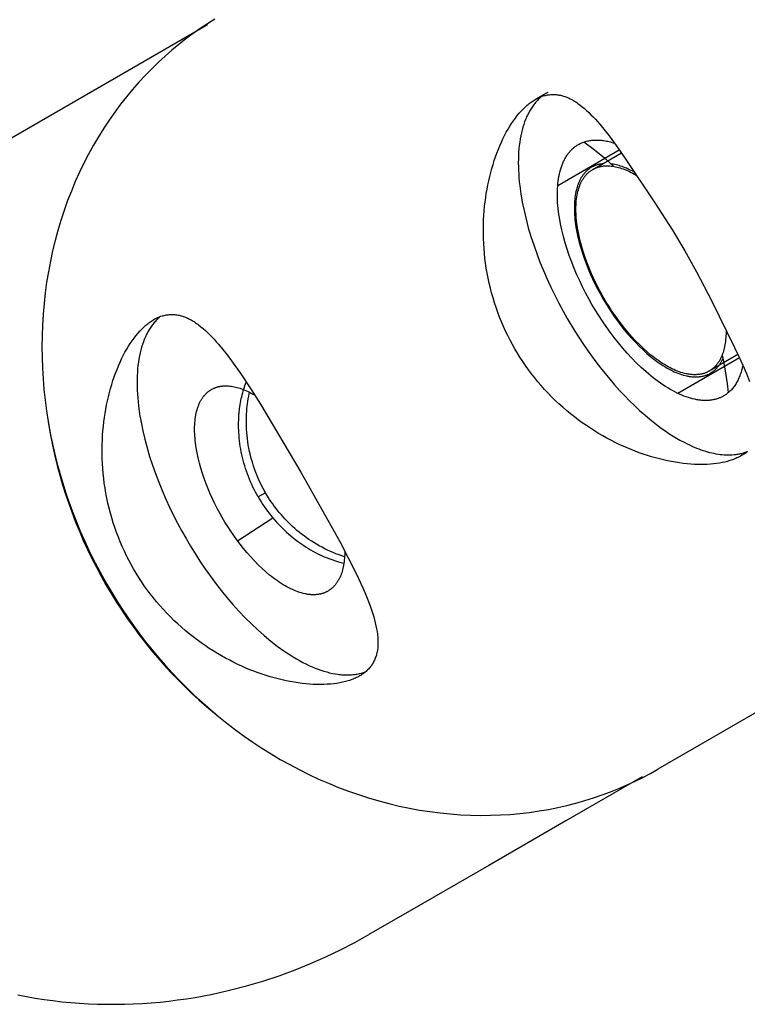
# Model space of a CAD drawing. Units: millimetres. Extents: x -9728 to 22417, y -3967 to 8658.
# Drawn here: x -6110 to -6079, y 548 to 591 of the extents above; entities that cross this region are included whole.
import ezdxf

# ---------------------------------------------------------------- set-up
doc = ezdxf.new("R2010")
doc.units = ezdxf.units.MM
doc.layers.add('Make2D$Visible$Curves', color=7, linetype='Continuous', true_color=0x000000)

msp = doc.modelspace()

# ---------------------------------------------------------------- linework, layer by layer
at = {"layer": 'Make2D$Visible$Curves', "lineweight": -3}
for points in [[(-6130.565, 574.182), (-6129.221, 574.958), (-6125.849, 576.906), (-6122.476, 578.853), (-6119.104, 580.8), (-6115.731, 582.747), (-6112.359, 584.694), (-6108.986, 586.641), (-6105.614, 588.588), (-6102.282, 590.512)], [(-6101.967, 590.746), (-6102.286, 590.546), (-6102.602, 590.335), (-6102.916, 590.115), (-6103.227, 589.884), (-6103.534, 589.643), (-6103.838, 589.392), (-6104.137, 589.131), (-6104.432, 588.86), (-6104.722, 588.579), (-6105.007, 588.287), (-6105.286, 587.986), (-6105.559, 587.675), (-6105.826, 587.354), (-6106.086, 587.023), (-6106.339, 586.683), (-6106.584, 586.333), (-6106.822, 585.975), (-6107.051, 585.607), (-6107.272, 585.231), (-6107.484, 584.847), (-6107.687, 584.454), (-6107.88, 584.054), (-6108.064, 583.646), (-6108.238, 583.231), (-6108.401, 582.809), (-6108.554, 582.381), (-6108.697, 581.946), (-6108.828, 581.507), (-6108.949, 581.062), (-6109.058, 580.612), (-6109.156, 580.158), (-6109.243, 579.7), (-6109.318, 579.239), (-6109.381, 578.775), (-6109.433, 578.308), (-6109.474, 577.84), (-6109.502, 577.37), (-6109.519, 576.899), (-6109.525, 576.428), (-6109.519, 575.956), (-6109.502, 575.485), (-6109.474, 575.015), (-6109.435, 574.546), (-6109.385, 574.079), (-6109.324, 573.614), (-6109.252, 573.152), (-6109.171, 572.692), (-6109.079, 572.236), (-6108.978, 571.784), (-6108.866, 571.337), (-6108.746, 570.893), (-6108.617, 570.455), (-6108.479, 570.021), (-6108.332, 569.594), (-6108.177, 569.171), (-6108.015, 568.755), (-6107.845, 568.346), (-6107.668, 567.942), (-6107.484, 567.545), (-6107.294, 567.156), (-6107.098, 566.773), (-6106.895, 566.397), (-6106.687, 566.029)], [(-6087.962, 587.233), (-6087.81, 587.321), (-6087.565, 587.462), (-6087.397, 587.559)], [(-6087.962, 587.233), (-6087.918, 587.258), (-6087.874, 587.281), (-6087.829, 587.303), (-6087.785, 587.323), (-6087.74, 587.342), (-6087.695, 587.359), (-6087.65, 587.375), (-6087.604, 587.389), (-6087.558, 587.402), (-6087.513, 587.414), (-6087.467, 587.424), (-6087.42, 587.433), (-6087.374, 587.44), (-6087.328, 587.445), (-6087.281, 587.449), (-6087.234, 587.452), (-6087.188, 587.453), (-6087.141, 587.453), (-6087.094, 587.451), (-6087.047, 587.447), (-6086.999, 587.443), (-6086.952, 587.436), (-6086.905, 587.428), (-6086.857, 587.419), (-6086.81, 587.408), (-6086.762, 587.396), (-6086.715, 587.382), (-6086.667, 587.366), (-6086.619, 587.349), (-6086.572, 587.331), (-6086.524, 587.31), (-6086.476, 587.289), (-6086.428, 587.266), (-6086.381, 587.241), (-6086.333, 587.215), (-6086.285, 587.187), (-6086.237, 587.158), (-6086.189, 587.128), (-6086.142, 587.096), (-6086.094, 587.063), (-6086.046, 587.029), (-6085.998, 586.993), (-6085.902, 586.918), (-6085.806, 586.838), (-6085.711, 586.753), (-6085.615, 586.664), (-6085.52, 586.57), (-6085.424, 586.473), (-6085.329, 586.371), (-6085.234, 586.266), (-6085.139, 586.157), (-6084.951, 585.93), (-6084.722, 585.638), (-6084.487, 585.319), (-6084.245, 584.976), (-6083.997, 584.611)], [(-6088.85, 576.328), (-6088.956, 576.516), (-6089.058, 576.708), (-6089.157, 576.904), (-6089.251, 577.102), (-6089.342, 577.303), (-6089.429, 577.507), (-6089.512, 577.713), (-6089.591, 577.921), (-6089.665, 578.132), (-6089.735, 578.343), (-6089.801, 578.557), (-6089.862, 578.771), (-6089.918, 578.987), (-6089.97, 579.203), (-6090.016, 579.419), (-6090.058, 579.636), (-6090.095, 579.853), (-6090.126, 580.07), (-6090.153, 580.286), (-6090.176, 580.502), (-6090.194, 580.716), (-6090.207, 580.929), (-6090.216, 581.141), (-6090.221, 581.351), (-6090.222, 581.559), (-6090.219, 581.765), (-6090.212, 581.969), (-6090.201, 582.17), (-6090.187, 582.368), (-6090.169, 582.562), (-6090.148, 582.754), (-6090.123, 582.941), (-6090.095, 583.127), (-6090.063, 583.312), (-6090.028, 583.496), (-6089.989, 583.678), (-6089.948, 583.859), (-6089.902, 584.038), (-6089.854, 584.215), (-6089.803, 584.389), (-6089.749, 584.56), (-6089.692, 584.728), (-6089.632, 584.893), (-6089.57, 585.055), (-6089.505, 585.212), (-6089.438, 585.366), (-6089.368, 585.515), (-6089.296, 585.66), (-6089.222, 585.799), (-6089.146, 585.934), (-6089.069, 586.063), (-6088.989, 586.187), (-6088.909, 586.306), (-6088.826, 586.419), (-6088.743, 586.527), (-6088.659, 586.629), (-6088.573, 586.726), (-6088.53, 586.772), (-6088.487, 586.816), (-6088.444, 586.859), (-6088.401, 586.901), (-6088.357, 586.941), (-6088.313, 586.98), (-6088.27, 587.017), (-6088.226, 587.052), (-6088.182, 587.086), (-6088.138, 587.119), (-6088.094, 587.15), (-6088.05, 587.179), (-6088.006, 587.207), (-6087.962, 587.233)], [(-6087.673, 587.367), (-6087.709, 587.337), (-6087.743, 587.306), (-6087.778, 587.274), (-6087.812, 587.241), (-6087.845, 587.207), (-6087.878, 587.173), (-6087.911, 587.137), (-6087.943, 587.1), (-6087.974, 587.062), (-6088.005, 587.023), (-6088.035, 586.982), (-6088.065, 586.941), (-6088.095, 586.899), (-6088.123, 586.856), (-6088.152, 586.812), (-6088.179, 586.766), (-6088.206, 586.72), (-6088.232, 586.672), (-6088.258, 586.624), (-6088.283, 586.574), (-6088.308, 586.524), (-6088.332, 586.472), (-6088.355, 586.42), (-6088.377, 586.366), (-6088.42, 586.255), (-6088.46, 586.141), (-6088.497, 586.022), (-6088.531, 585.899), (-6088.563, 585.773), (-6088.591, 585.642), (-6088.615, 585.508), (-6088.637, 585.369), (-6088.655, 585.228), (-6088.67, 585.082), (-6088.682, 584.933), (-6088.69, 584.781), (-6088.695, 584.625), (-6088.697, 584.467), (-6088.695, 584.305), (-6088.689, 584.141), (-6088.68, 583.973), (-6088.668, 583.804), (-6088.652, 583.631), (-6088.633, 583.457), (-6088.584, 583.102), (-6088.522, 582.74), (-6088.447, 582.372), (-6088.359, 581.999), (-6088.259, 581.624), (-6088.147, 581.247), (-6088.025, 580.87), (-6087.892, 580.493), (-6087.75, 580.119), (-6087.599, 579.748), (-6087.44, 579.382), (-6087.274, 579.022), (-6087.102, 578.668), (-6086.924, 578.321), (-6086.742, 577.982), (-6086.556, 577.652)], [(-6078.88, 575.615), (-6078.893, 575.552), (-6078.907, 575.49), (-6078.923, 575.43), (-6078.939, 575.371), (-6078.956, 575.314), (-6078.974, 575.257), (-6078.993, 575.202), (-6079.013, 575.149), (-6079.034, 575.096), (-6079.056, 575.046), (-6079.079, 574.996), (-6079.102, 574.948), (-6079.127, 574.901), (-6079.152, 574.855), (-6079.178, 574.811), (-6079.205, 574.768), (-6079.232, 574.727), (-6079.26, 574.687), (-6079.289, 574.648), (-6079.319, 574.611), (-6079.349, 574.575), (-6079.38, 574.54), (-6079.412, 574.507), (-6079.444, 574.475), (-6079.477, 574.444), (-6079.51, 574.415), (-6079.544, 574.387), (-6079.579, 574.36), (-6079.614, 574.334), (-6079.649, 574.31), (-6079.685, 574.287), (-6079.721, 574.266), (-6079.75, 574.249), (-6079.78, 574.234), (-6079.809, 574.219), (-6079.84, 574.205), (-6079.871, 574.191), (-6079.902, 574.178), (-6079.934, 574.166), (-6079.966, 574.154), (-6079.999, 574.143), (-6080.033, 574.133), (-6080.067, 574.123), (-6080.101, 574.114), (-6080.136, 574.106), (-6080.172, 574.099), (-6080.208, 574.092), (-6080.244, 574.086), (-6080.281, 574.081), (-6080.319, 574.077), (-6080.357, 574.073), (-6080.395, 574.07), (-6080.434, 574.069), (-6080.474, 574.067), (-6080.514, 574.067), (-6080.554, 574.068), (-6080.595, 574.069), (-6080.637, 574.071), (-6080.679, 574.074), (-6080.721, 574.078), (-6080.764, 574.083), (-6080.807, 574.089), (-6080.851, 574.096), (-6080.895, 574.103), (-6080.939, 574.111), (-6080.984, 574.121), (-6081.075, 574.142), (-6081.168, 574.167), (-6081.262, 574.195), (-6081.357, 574.228), (-6081.454, 574.263), (-6081.552, 574.303), (-6081.652, 574.346), (-6081.752, 574.393), (-6081.853, 574.444), (-6081.956, 574.498), (-6082.059, 574.556), (-6082.163, 574.617), (-6082.267, 574.682), (-6082.372, 574.751), (-6082.477, 574.822), (-6082.582, 574.897), (-6082.688, 574.976), (-6082.794, 575.057), (-6082.9, 575.141), (-6083.11, 575.319), (-6083.32, 575.508), (-6083.527, 575.707), (-6083.732, 575.915), (-6083.932, 576.131), (-6084.128, 576.355), (-6084.319, 576.584), (-6084.505, 576.819), (-6084.684, 577.057), (-6084.857, 577.298), (-6085.023, 577.542), (-6085.182, 577.786), (-6085.334, 578.031), (-6085.478, 578.274), (-6085.617, 578.521), (-6085.753, 578.774), (-6085.885, 579.034), (-6086.013, 579.3), (-6086.135, 579.57), (-6086.252, 579.845), (-6086.362, 580.123), (-6086.466, 580.403), (-6086.561, 580.685), (-6086.648, 580.967), (-6086.726, 581.247), (-6086.795, 581.526), (-6086.853, 581.802), (-6086.902, 582.074), (-6086.922, 582.208), (-6086.94, 582.34), (-6086.955, 582.47), (-6086.967, 582.599), (-6086.977, 582.726), (-6086.983, 582.851), (-6086.987, 582.974), (-6086.989, 583.095), (-6086.987, 583.213), (-6086.983, 583.329), (-6086.976, 583.442), (-6086.967, 583.552), (-6086.955, 583.66), (-6086.94, 583.764), (-6086.922, 583.866), (-6086.903, 583.965), (-6086.88, 584.061), (-6086.855, 584.154), (-6086.828, 584.243), (-6086.814, 584.287), (-6086.799, 584.329), (-6086.783, 584.371), (-6086.767, 584.412), (-6086.75, 584.453), (-6086.733, 584.492), (-6086.716, 584.531), (-6086.697, 584.569), (-6086.679, 584.605), (-6086.659, 584.642), (-6086.64, 584.677), (-6086.619, 584.711), (-6086.599, 584.745), (-6086.577, 584.778), (-6086.556, 584.81), (-6086.534, 584.841), (-6086.511, 584.872), (-6086.488, 584.901), (-6086.465, 584.93), (-6086.441, 584.958), (-6086.417, 584.985), (-6086.392, 585.011), (-6086.367, 585.036), (-6086.342, 585.061), (-6086.317, 585.085), (-6086.291, 585.108), (-6086.264, 585.13), (-6086.238, 585.152), (-6086.211, 585.172), (-6086.183, 585.192), (-6086.156, 585.211), (-6086.128, 585.23), (-6086.1, 585.247), (-6086.071, 585.264), (-6086.035, 585.285), (-6085.997, 585.304), (-6085.958, 585.323), (-6085.919, 585.34), (-6085.878, 585.357), (-6085.837, 585.372), (-6085.795, 585.386), (-6085.752, 585.399), (-6085.709, 585.411), (-6085.664, 585.422), (-6085.619, 585.431), (-6085.573, 585.44), (-6085.526, 585.447), (-6085.478, 585.453), (-6085.429, 585.457), (-6085.38, 585.46), (-6085.329, 585.462), (-6085.278, 585.462), (-6085.227, 585.462), (-6085.174, 585.459), (-6085.121, 585.456), (-6085.066, 585.451), (-6085.012, 585.444), (-6084.956, 585.436), (-6084.9, 585.427), (-6084.843, 585.416), (-6084.785, 585.404), (-6084.727, 585.39), (-6084.668, 585.375), (-6084.608, 585.358), (-6084.548, 585.34), (-6084.487, 585.32)], [(-6084.532, 584.311), (-6084.845, 584.588), (-6085.168, 584.858), (-6085.498, 585.119), (-6085.837, 585.372)], [(-6086.974, 583.473), (-6084.281, 585.028)], [(-6085.443, 584.175), (-6084.191, 584.898)], [(-6083.997, 584.611), (-6082.729, 582.717), (-6081.961, 581.514), (-6081.42, 580.617)], [(-6085.017, 584.421), (-6085.051, 584.417), (-6085.084, 584.412), (-6085.117, 584.406), (-6085.149, 584.4), (-6085.181, 584.393), (-6085.212, 584.385), (-6085.243, 584.376), (-6085.273, 584.367), (-6085.303, 584.357), (-6085.332, 584.346), (-6085.361, 584.334), (-6085.389, 584.322), (-6085.416, 584.31), (-6085.443, 584.296), (-6085.47, 584.282), (-6085.496, 584.268), (-6085.519, 584.254), (-6085.542, 584.239), (-6085.565, 584.224), (-6085.588, 584.209), (-6085.61, 584.192), (-6085.632, 584.175), (-6085.654, 584.158), (-6085.676, 584.14), (-6085.697, 584.121), (-6085.718, 584.101), (-6085.739, 584.081), (-6085.759, 584.06), (-6085.779, 584.039), (-6085.799, 584.017), (-6085.818, 583.994), (-6085.837, 583.97), (-6085.856, 583.946), (-6085.875, 583.921), (-6085.893, 583.896), (-6085.91, 583.87), (-6085.928, 583.843), (-6085.945, 583.815), (-6085.961, 583.787), (-6085.977, 583.758), (-6085.993, 583.728), (-6086.009, 583.698), (-6086.024, 583.667), (-6086.038, 583.635), (-6086.052, 583.603), (-6086.066, 583.57), (-6086.079, 583.537), (-6086.092, 583.502), (-6086.104, 583.467), (-6086.116, 583.432), (-6086.138, 583.358), (-6086.158, 583.282), (-6086.177, 583.204), (-6086.193, 583.123), (-6086.207, 583.04), (-6086.219, 582.954), (-6086.229, 582.866), (-6086.237, 582.775), (-6086.243, 582.683), (-6086.246, 582.588), (-6086.247, 582.491), (-6086.246, 582.393), (-6086.243, 582.292), (-6086.237, 582.19), (-6086.229, 582.086), (-6086.219, 581.98), (-6086.207, 581.873), (-6086.193, 581.765), (-6086.176, 581.655), (-6086.136, 581.433), (-6086.088, 581.207), (-6086.032, 580.979), (-6085.968, 580.749), (-6085.897, 580.518), (-6085.819, 580.287), (-6085.734, 580.058), (-6085.644, 579.83), (-6085.548, 579.606), (-6085.448, 579.384), (-6085.344, 579.167), (-6085.235, 578.954), (-6085.124, 578.746), (-6085.01, 578.544), (-6084.892, 578.345), (-6084.768, 578.145), (-6084.638, 577.945), (-6084.502, 577.745), (-6084.36, 577.548), (-6084.213, 577.352), (-6084.062, 577.16), (-6083.905, 576.973), (-6083.744, 576.79), (-6083.58, 576.613), (-6083.413, 576.442), (-6083.243, 576.279), (-6083.072, 576.125), (-6082.899, 575.979), (-6082.812, 575.91), (-6082.726, 575.843), (-6082.639, 575.779), (-6082.553, 575.718), (-6082.467, 575.659), (-6082.381, 575.603), (-6082.296, 575.55), (-6082.211, 575.5), (-6082.126, 575.452), (-6082.042, 575.408), (-6081.959, 575.367), (-6081.877, 575.328), (-6081.796, 575.293), (-6081.716, 575.26), (-6081.636, 575.231), (-6081.558, 575.204), (-6081.481, 575.181), (-6081.405, 575.161), (-6081.331, 575.143), (-6081.294, 575.136), (-6081.257, 575.129), (-6081.221, 575.123), (-6081.186, 575.117), (-6081.15, 575.113), (-6081.115, 575.109), (-6081.08, 575.106), (-6081.046, 575.103), (-6081.012, 575.101), (-6080.979, 575.1), (-6080.946, 575.1), (-6080.913, 575.1), (-6080.881, 575.101), (-6080.849, 575.102), (-6080.817, 575.104), (-6080.786, 575.107), (-6080.755, 575.111), (-6080.725, 575.115), (-6080.695, 575.12), (-6080.665, 575.125), (-6080.636, 575.131), (-6080.608, 575.138), (-6080.579, 575.145), (-6080.552, 575.153), (-6080.524, 575.162), (-6080.497, 575.171), (-6080.471, 575.18), (-6080.445, 575.19), (-6080.419, 575.201), (-6080.394, 575.212), (-6080.369, 575.224), (-6080.344, 575.236), (-6080.32, 575.249), (-6080.297, 575.262), (-6080.276, 575.274), (-6080.255, 575.287), (-6080.235, 575.301), (-6080.214, 575.314), (-6080.194, 575.329), (-6080.174, 575.344), (-6080.154, 575.359), (-6080.135, 575.375), (-6080.115, 575.392), (-6080.096, 575.409), (-6080.077, 575.426), (-6080.059, 575.444), (-6080.04, 575.463), (-6080.022, 575.482), (-6080.004, 575.501), (-6079.987, 575.522), (-6079.969, 575.542), (-6079.952, 575.564), (-6079.935, 575.585), (-6079.919, 575.608), (-6079.902, 575.631), (-6079.886, 575.654), (-6079.871, 575.678), (-6079.855, 575.703), (-6079.84, 575.728), (-6079.826, 575.753), (-6079.811, 575.78), (-6079.797, 575.806), (-6079.783, 575.834), (-6079.77, 575.861), (-6079.744, 575.919)], [(-6084.967, 578.569), (-6085.078, 578.767), (-6085.187, 578.97), (-6085.293, 579.179), (-6085.396, 579.392), (-6085.494, 579.609), (-6085.588, 579.829), (-6085.676, 580.052), (-6085.759, 580.277), (-6085.835, 580.503), (-6085.905, 580.729), (-6085.968, 580.954), (-6086.023, 581.178), (-6086.07, 581.399), (-6086.109, 581.617), (-6086.125, 581.724), (-6086.139, 581.83), (-6086.151, 581.935), (-6086.161, 582.038), (-6086.169, 582.14), (-6086.174, 582.24), (-6086.177, 582.339), (-6086.178, 582.435), (-6086.177, 582.53), (-6086.174, 582.623), (-6086.168, 582.714), (-6086.161, 582.802), (-6086.151, 582.888), (-6086.139, 582.972), (-6086.125, 583.054), (-6086.109, 583.133), (-6086.091, 583.21), (-6086.072, 583.285), (-6086.05, 583.356), (-6086.038, 583.391), (-6086.026, 583.426), (-6086.014, 583.459), (-6086.001, 583.492), (-6085.987, 583.524), (-6085.974, 583.556), (-6085.959, 583.587), (-6085.945, 583.617), (-6085.93, 583.647), (-6085.914, 583.676), (-6085.898, 583.704), (-6085.882, 583.732), (-6085.866, 583.759), (-6085.849, 583.785), (-6085.831, 583.811), (-6085.814, 583.836), (-6085.795, 583.86), (-6085.777, 583.884), (-6085.758, 583.907), (-6085.739, 583.929), (-6085.72, 583.951), (-6085.7, 583.972), (-6085.68, 583.993), (-6085.66, 584.012), (-6085.639, 584.031), (-6085.619, 584.05), (-6085.597, 584.068), (-6085.576, 584.085), (-6085.554, 584.102), (-6085.533, 584.118), (-6085.51, 584.133), (-6085.488, 584.148), (-6085.466, 584.162), (-6085.443, 584.175)], [(-6085.443, 584.175), (-6085.422, 584.187), (-6085.402, 584.198), (-6085.38, 584.209), (-6085.359, 584.219), (-6085.337, 584.229), (-6085.315, 584.238), (-6085.293, 584.248), (-6085.27, 584.256), (-6085.247, 584.265), (-6085.224, 584.272), (-6085.2, 584.28), (-6085.176, 584.287), (-6085.151, 584.293), (-6085.127, 584.299), (-6085.102, 584.305), (-6085.076, 584.31), (-6085.051, 584.315), (-6085.025, 584.319), (-6084.998, 584.323), (-6084.972, 584.326), (-6084.945, 584.328), (-6084.918, 584.331), (-6084.89, 584.332), (-6084.862, 584.334), (-6084.834, 584.334), (-6084.806, 584.334), (-6084.777, 584.334), (-6084.748, 584.333), (-6084.718, 584.332), (-6084.689, 584.33), (-6084.629, 584.324), (-6084.567, 584.316), (-6084.505, 584.306), (-6084.441, 584.294), (-6084.377, 584.279), (-6084.311, 584.262), (-6084.245, 584.243), (-6084.178, 584.222), (-6084.109, 584.198), (-6084.04, 584.172), (-6083.97, 584.144), (-6083.9, 584.113), (-6083.829, 584.08), (-6083.757, 584.044), (-6083.684, 584.007), (-6083.611, 583.967), (-6083.538, 583.924)], [(-6083.625, 584.054), (-6083.694, 584.092), (-6083.762, 584.128), (-6083.83, 584.162), (-6083.898, 584.193), (-6083.965, 584.223), (-6084.031, 584.251), (-6084.096, 584.277), (-6084.161, 584.3), (-6084.226, 584.322), (-6084.289, 584.342), (-6084.351, 584.359), (-6084.413, 584.375), (-6084.474, 584.389), (-6084.534, 584.4), (-6084.593, 584.41), (-6084.651, 584.418)], [(-6081.42, 580.617), (-6080.911, 579.703), (-6080.254, 578.44), (-6079.248, 576.392)], [(-6080.35, 575.354), (-6080.373, 575.341), (-6080.397, 575.329), (-6080.421, 575.317), (-6080.445, 575.305), (-6080.47, 575.295), (-6080.495, 575.284), (-6080.52, 575.274), (-6080.546, 575.265), (-6080.573, 575.256), (-6080.6, 575.248), (-6080.627, 575.24), (-6080.655, 575.233), (-6080.683, 575.226), (-6080.711, 575.221), (-6080.74, 575.215), (-6080.769, 575.211), (-6080.799, 575.206), (-6080.829, 575.203), (-6080.86, 575.2), (-6080.891, 575.198), (-6080.922, 575.196), (-6080.954, 575.195), (-6080.986, 575.195), (-6081.018, 575.196), (-6081.051, 575.197), (-6081.084, 575.199), (-6081.118, 575.201), (-6081.152, 575.204), (-6081.186, 575.208), (-6081.221, 575.213), (-6081.256, 575.218), (-6081.291, 575.224), (-6081.327, 575.231), (-6081.363, 575.238), (-6081.436, 575.255), (-6081.51, 575.275), (-6081.586, 575.298), (-6081.662, 575.324), (-6081.74, 575.353), (-6081.819, 575.384), (-6081.898, 575.419), (-6081.979, 575.457), (-6082.06, 575.497), (-6082.142, 575.541), (-6082.225, 575.587), (-6082.308, 575.637), (-6082.392, 575.689), (-6082.476, 575.743), (-6082.56, 575.801), (-6082.645, 575.861), (-6082.729, 575.924), (-6082.814, 575.989), (-6082.899, 576.057), (-6083.068, 576.199), (-6083.236, 576.351), (-6083.402, 576.51), (-6083.566, 576.677), (-6083.727, 576.851), (-6083.884, 577.03), (-6084.038, 577.214), (-6084.186, 577.402), (-6084.33, 577.593), (-6084.469, 577.787), (-6084.602, 577.982), (-6084.73, 578.178), (-6084.851, 578.374), (-6084.967, 578.569)], [(-6105.519, 566.704), (-6105.625, 566.892), (-6105.727, 567.084), (-6105.826, 567.279), (-6105.921, 567.478), (-6106.012, 567.679), (-6106.099, 567.883), (-6106.182, 568.089), (-6106.261, 568.297), (-6106.335, 568.507), (-6106.405, 568.719), (-6106.471, 568.933), (-6106.531, 569.147), (-6106.588, 569.362), (-6106.639, 569.579), (-6106.686, 569.795), (-6106.727, 570.012), (-6106.764, 570.229), (-6106.796, 570.446), (-6106.823, 570.662), (-6106.845, 570.877), (-6106.863, 571.092), (-6106.877, 571.305), (-6106.886, 571.517), (-6106.891, 571.727), (-6106.892, 571.935), (-6106.888, 572.141), (-6106.881, 572.345), (-6106.871, 572.545), (-6106.856, 572.743), (-6106.838, 572.938), (-6106.817, 573.13), (-6106.793, 573.317), (-6106.764, 573.503), (-6106.733, 573.688), (-6106.698, 573.872), (-6106.659, 574.054), (-6106.617, 574.235), (-6106.572, 574.414), (-6106.524, 574.59), (-6106.473, 574.764), (-6106.418, 574.936), (-6106.362, 575.104), (-6106.302, 575.269), (-6106.24, 575.431), (-6106.175, 575.588), (-6106.107, 575.742), (-6106.038, 575.891), (-6105.966, 576.035), (-6105.892, 576.175), (-6105.816, 576.31), (-6105.738, 576.439), (-6105.659, 576.563), (-6105.578, 576.682), (-6105.496, 576.795), (-6105.413, 576.903), (-6105.328, 577.005), (-6105.243, 577.101), (-6105.2, 577.147), (-6105.157, 577.192), (-6105.114, 577.235), (-6105.07, 577.277), (-6105.027, 577.317), (-6104.983, 577.356), (-6104.939, 577.393), (-6104.895, 577.428), (-6104.851, 577.462), (-6104.807, 577.495), (-6104.763, 577.526), (-6104.72, 577.555), (-6104.676, 577.583), (-6104.632, 577.609)], [(-6104.343, 577.742), (-6104.378, 577.713), (-6104.413, 577.682), (-6104.448, 577.65), (-6104.481, 577.617), (-6104.515, 577.583), (-6104.548, 577.548), (-6104.58, 577.512), (-6104.612, 577.475), (-6104.644, 577.437), (-6104.675, 577.398), (-6104.705, 577.358), (-6104.735, 577.317), (-6104.764, 577.275), (-6104.793, 577.231), (-6104.821, 577.187), (-6104.849, 577.142), (-6104.876, 577.095), (-6104.902, 577.048), (-6104.928, 576.999), (-6104.953, 576.95), (-6104.978, 576.899), (-6105.001, 576.848), (-6105.024, 576.795), (-6105.047, 576.741), (-6105.09, 576.631), (-6105.13, 576.516), (-6105.167, 576.397), (-6105.201, 576.275), (-6105.232, 576.148), (-6105.26, 576.017), (-6105.285, 575.883), (-6105.307, 575.745), (-6105.325, 575.603), (-6105.34, 575.457), (-6105.352, 575.309), (-6105.36, 575.156), (-6105.365, 575.001), (-6105.366, 574.842), (-6105.364, 574.681), (-6105.359, 574.516), (-6105.35, 574.349), (-6105.337, 574.179), (-6105.322, 574.007), (-6105.302, 573.832), (-6105.254, 573.477), (-6105.191, 573.115), (-6105.116, 572.747), (-6105.028, 572.375), (-6104.928, 571.999), (-6104.817, 571.622), (-6104.694, 571.245), (-6104.561, 570.869), (-6104.419, 570.495), (-6104.268, 570.124), (-6104.109, 569.758), (-6103.944, 569.397), (-6103.771, 569.043), (-6103.594, 568.697), (-6103.412, 568.358), (-6103.225, 568.028)], [(-6104.632, 577.609), (-6104.588, 577.633), (-6104.543, 577.657), (-6104.499, 577.678), (-6104.454, 577.699), (-6104.409, 577.717), (-6104.364, 577.735), (-6104.319, 577.751), (-6104.273, 577.765), (-6104.228, 577.778), (-6104.182, 577.79), (-6104.136, 577.8), (-6104.09, 577.808), (-6104.043, 577.815), (-6103.997, 577.821), (-6103.95, 577.825), (-6103.903, 577.828), (-6103.857, 577.829), (-6103.81, 577.828), (-6103.762, 577.826), (-6103.715, 577.823), (-6103.668, 577.818), (-6103.621, 577.812), (-6103.573, 577.804), (-6103.526, 577.795), (-6103.478, 577.784), (-6103.431, 577.771), (-6103.383, 577.757), (-6103.335, 577.742), (-6103.288, 577.725), (-6103.24, 577.706), (-6103.192, 577.686), (-6103.144, 577.664), (-6103.097, 577.641), (-6103.049, 577.616), (-6103.001, 577.59), (-6102.953, 577.563), (-6102.905, 577.534), (-6102.857, 577.503), (-6102.81, 577.472), (-6102.762, 577.438), (-6102.714, 577.404), (-6102.666, 577.368), (-6102.57, 577.293), (-6102.474, 577.213), (-6102.378, 577.128), (-6102.283, 577.039), (-6102.187, 576.946), (-6102.091, 576.848), (-6101.996, 576.746), (-6101.901, 576.641), (-6101.806, 576.532), (-6101.617, 576.305), (-6101.427, 576.063), (-6101.232, 575.801), (-6100.827, 575.228), (-6100.407, 574.594), (-6099.974, 573.911), (-6098.2, 570.929), (-6096.505, 567.902), (-6096.129, 567.185), (-6095.791, 566.505), (-6095.496, 565.868), (-6095.368, 565.568), (-6095.253, 565.282), (-6095.151, 565.005), (-6095.104, 564.868), (-6095.06, 564.733), (-6095.02, 564.6), (-6094.983, 564.468), (-6094.95, 564.339), (-6094.921, 564.211), (-6094.895, 564.086), (-6094.874, 563.963), (-6094.856, 563.842), (-6094.85, 563.783), (-6094.844, 563.724), (-6094.839, 563.666), (-6094.835, 563.609), (-6094.833, 563.552), (-6094.832, 563.496), (-6094.832, 563.441), (-6094.833, 563.386), (-6094.836, 563.333), (-6094.84, 563.28), (-6094.845, 563.228), (-6094.851, 563.176), (-6094.859, 563.126), (-6094.868, 563.076), (-6094.878, 563.027), (-6094.89, 562.979), (-6094.903, 562.931), (-6094.917, 562.884), (-6094.933, 562.839), (-6094.95, 562.794), (-6094.968, 562.749), (-6094.987, 562.706), (-6095.008, 562.663), (-6095.03, 562.622), (-6095.053, 562.581), (-6095.078, 562.541), (-6095.103, 562.502), (-6095.13, 562.463), (-6095.158, 562.426), (-6095.187, 562.389), (-6095.218, 562.354), (-6095.25, 562.319), (-6095.283, 562.285), (-6095.317, 562.252), (-6095.352, 562.219), (-6095.388, 562.188), (-6095.426, 562.158), (-6095.465, 562.128), (-6095.505, 562.1), (-6095.546, 562.072), (-6095.588, 562.045), (-6095.631, 562.02)], [(-6086.556, 577.652), (-6086.227, 577.104), (-6085.875, 576.56), (-6085.691, 576.29), (-6085.501, 576.023), (-6085.307, 575.76), (-6085.107, 575.5), (-6084.904, 575.245), (-6084.696, 574.995), (-6084.485, 574.75), (-6084.271, 574.512), (-6084.055, 574.282), (-6083.836, 574.058), (-6083.615, 573.843), (-6083.394, 573.636), (-6083.171, 573.439), (-6082.948, 573.25), (-6082.726, 573.072), (-6082.504, 572.904), (-6082.283, 572.746), (-6082.065, 572.6), (-6081.848, 572.464), (-6081.634, 572.339), (-6081.423, 572.225), (-6081.318, 572.173), (-6081.215, 572.123), (-6081.113, 572.076), (-6081.011, 572.032), (-6080.911, 571.99), (-6080.811, 571.951), (-6080.713, 571.916), (-6080.616, 571.882), (-6080.52, 571.852), (-6080.425, 571.824), (-6080.332, 571.799), (-6080.24, 571.777), (-6080.149, 571.757), (-6080.059, 571.74)], [(-6079.615, 577.141), (-6079.615, 577.056), (-6079.616, 576.972), (-6079.62, 576.89), (-6079.625, 576.809), (-6079.632, 576.73), (-6079.64, 576.653), (-6079.651, 576.578), (-6079.662, 576.505), (-6079.676, 576.433), (-6079.691, 576.364), (-6079.707, 576.296), (-6079.725, 576.231), (-6079.745, 576.167), (-6079.766, 576.106), (-6079.789, 576.046), (-6079.813, 575.989), (-6079.838, 575.934), (-6079.851, 575.907), (-6079.864, 575.88), (-6079.878, 575.855), (-6079.892, 575.829), (-6079.907, 575.805), (-6079.921, 575.78), (-6079.936, 575.757), (-6079.952, 575.733), (-6079.967, 575.711), (-6079.983, 575.689), (-6079.999, 575.667), (-6080.015, 575.646), (-6080.032, 575.626), (-6080.049, 575.606), (-6080.066, 575.586), (-6080.084, 575.567), (-6080.101, 575.549), (-6080.119, 575.531), (-6080.137, 575.513), (-6080.156, 575.496), (-6080.174, 575.48), (-6080.193, 575.464), (-6080.212, 575.449), (-6080.231, 575.434), (-6080.25, 575.419), (-6080.27, 575.405), (-6080.29, 575.392), (-6080.31, 575.379), (-6080.33, 575.366), (-6080.35, 575.354)], [(-6080.872, 571.27), (-6080.991, 571.275), (-6081.152, 571.285), (-6081.317, 571.299), (-6081.483, 571.318), (-6081.652, 571.34), (-6081.823, 571.367), (-6081.996, 571.398), (-6082.17, 571.433), (-6082.345, 571.472), (-6082.522, 571.514), (-6082.699, 571.561), (-6082.876, 571.611), (-6083.054, 571.665), (-6083.231, 571.723), (-6083.408, 571.785), (-6083.584, 571.85), (-6083.759, 571.918), (-6083.934, 571.991), (-6084.11, 572.068), (-6084.288, 572.15), (-6084.466, 572.236), (-6084.645, 572.327), (-6084.825, 572.423), (-6085.005, 572.523), (-6085.185, 572.628), (-6085.364, 572.738), (-6085.543, 572.851), (-6085.721, 572.97), (-6085.898, 573.092), (-6086.073, 573.219), (-6086.247, 573.351), (-6086.419, 573.487), (-6086.588, 573.627), (-6086.755, 573.772), (-6086.92, 573.92), (-6087.081, 574.073), (-6087.24, 574.229), (-6087.395, 574.389), (-6087.547, 574.553), (-6087.695, 574.719), (-6087.84, 574.889), (-6087.981, 575.061), (-6088.118, 575.236), (-6088.251, 575.413), (-6088.38, 575.593), (-6088.504, 575.774), (-6088.624, 575.957), (-6088.739, 576.142), (-6088.85, 576.328)], [(-6079.248, 576.392), (-6079.055, 575.994), (-6078.879, 575.613), (-6078.721, 575.25), (-6078.582, 574.906)], [(-6079.028, 575.936), (-6081.724, 574.38)], [(-6079.095, 576.079), (-6080.35, 575.354)], [(-6079.744, 575.919), (-6079.777, 576.075)], [(-6079.511, 574.415), (-6079.555, 574.794), (-6079.609, 575.172), (-6079.672, 575.547), (-6079.744, 575.919)], [(-6097.02, 565.73), (-6097.043, 565.717), (-6097.066, 565.705), (-6097.09, 565.693), (-6097.114, 565.681), (-6097.139, 565.67), (-6097.164, 565.66), (-6097.19, 565.65), (-6097.216, 565.641), (-6097.242, 565.632), (-6097.269, 565.624), (-6097.296, 565.616), (-6097.324, 565.609), (-6097.352, 565.602), (-6097.381, 565.596), (-6097.41, 565.591), (-6097.439, 565.586), (-6097.469, 565.582), (-6097.499, 565.579), (-6097.529, 565.576), (-6097.56, 565.574), (-6097.591, 565.572), (-6097.623, 565.571), (-6097.655, 565.571), (-6097.688, 565.572), (-6097.721, 565.573), (-6097.754, 565.574), (-6097.787, 565.577), (-6097.821, 565.58), (-6097.856, 565.584), (-6097.89, 565.589), (-6097.925, 565.594), (-6097.961, 565.6), (-6097.996, 565.607), (-6098.032, 565.614), (-6098.105, 565.631), (-6098.18, 565.651), (-6098.255, 565.674), (-6098.332, 565.7), (-6098.409, 565.729), (-6098.488, 565.76), (-6098.568, 565.795), (-6098.648, 565.833), (-6098.73, 565.873), (-6098.812, 565.917), (-6098.894, 565.963), (-6098.977, 566.012), (-6099.061, 566.064), (-6099.145, 566.119), (-6099.23, 566.177), (-6099.314, 566.237), (-6099.399, 566.3), (-6099.484, 566.365), (-6099.569, 566.433), (-6099.738, 566.575), (-6099.906, 566.727), (-6100.072, 566.886), (-6100.236, 567.053), (-6100.397, 567.227), (-6100.554, 567.406), (-6100.707, 567.59), (-6100.856, 567.778), (-6101, 567.969), (-6101.139, 568.163), (-6101.272, 568.358), (-6101.399, 568.554), (-6101.521, 568.75), (-6101.637, 568.945), (-6101.748, 569.143), (-6101.857, 569.346), (-6101.963, 569.555), (-6102.065, 569.768), (-6102.164, 569.985), (-6102.257, 570.205), (-6102.346, 570.428), (-6102.428, 570.653), (-6102.505, 570.878), (-6102.575, 571.104), (-6102.637, 571.33), (-6102.692, 571.553), (-6102.74, 571.775), (-6102.778, 571.992), (-6102.795, 572.1), (-6102.809, 572.206), (-6102.821, 572.311), (-6102.831, 572.414), (-6102.838, 572.516), (-6102.844, 572.616), (-6102.847, 572.715), (-6102.848, 572.811), (-6102.847, 572.906), (-6102.843, 572.999), (-6102.838, 573.089), (-6102.83, 573.178), (-6102.821, 573.264), (-6102.809, 573.348), (-6102.795, 573.43), (-6102.779, 573.509), (-6102.761, 573.586), (-6102.741, 573.66), (-6102.719, 573.732), (-6102.708, 573.767), (-6102.696, 573.801), (-6102.683, 573.835), (-6102.67, 573.868), (-6102.657, 573.9), (-6102.643, 573.932), (-6102.629, 573.963), (-6102.614, 573.993), (-6102.599, 574.023), (-6102.584, 574.052), (-6102.568, 574.08), (-6102.552, 574.108), (-6102.535, 574.135), (-6102.518, 574.161), (-6102.501, 574.187), (-6102.483, 574.212), (-6102.465, 574.236), (-6102.447, 574.26), (-6102.428, 574.283), (-6102.409, 574.305), (-6102.389, 574.327), (-6102.37, 574.348), (-6102.35, 574.368), (-6102.329, 574.388), (-6102.309, 574.407), (-6102.288, 574.426), (-6102.267, 574.444), (-6102.246, 574.461), (-6102.224, 574.477), (-6102.202, 574.493), (-6102.18, 574.509), (-6102.158, 574.523), (-6102.135, 574.538), (-6102.112, 574.551)], [(-6102.112, 574.551), (-6102.092, 574.562), (-6102.071, 574.574), (-6102.051, 574.584), (-6102.029, 574.594), (-6102.008, 574.604), (-6101.986, 574.614), (-6101.964, 574.623), (-6101.941, 574.632), (-6101.918, 574.64), (-6101.895, 574.648), (-6101.871, 574.655), (-6101.848, 574.662), (-6101.824, 574.669), (-6101.799, 574.675), (-6101.774, 574.68), (-6101.749, 574.685), (-6101.724, 574.69), (-6101.698, 574.694), (-6101.672, 574.698), (-6101.646, 574.701), (-6101.619, 574.704), (-6101.592, 574.706), (-6101.565, 574.708), (-6101.537, 574.709), (-6101.509, 574.71), (-6101.481, 574.71), (-6101.452, 574.71), (-6101.424, 574.709), (-6101.395, 574.708), (-6101.365, 574.706), (-6101.306, 574.701), (-6101.245, 574.693), (-6101.183, 574.683), (-6101.12, 574.672), (-6101.057, 574.658), (-6100.992, 574.641), (-6100.926, 574.623), (-6100.859, 574.602), (-6100.792, 574.579), (-6100.723, 574.553), (-6100.654, 574.525), (-6100.584, 574.495), (-6100.514, 574.463), (-6100.442, 574.428), (-6100.371, 574.391), (-6100.298, 574.352), (-6100.226, 574.311)], [(-6100.069, 569.85), (-6100.129, 569.956), (-6100.187, 570.064), (-6100.243, 570.173), (-6100.297, 570.284), (-6100.35, 570.397), (-6100.4, 570.511), (-6100.449, 570.626), (-6100.495, 570.742), (-6100.539, 570.86), (-6100.581, 570.978), (-6100.621, 571.097), (-6100.658, 571.216), (-6100.694, 571.336), (-6100.726, 571.456), (-6100.756, 571.577), (-6100.784, 571.697), (-6100.809, 571.818), (-6100.831, 571.938), (-6100.851, 572.058), (-6100.868, 572.178), (-6100.883, 572.297), (-6100.896, 572.415), (-6100.906, 572.532), (-6100.914, 572.648), (-6100.92, 572.763), (-6100.924, 572.877), (-6100.925, 572.99), (-6100.925, 573.101), (-6100.922, 573.21), (-6100.918, 573.318), (-6100.911, 573.423), (-6100.903, 573.527), (-6100.884, 573.708), (-6100.858, 573.887), (-6100.843, 573.975), (-6100.826, 574.063), (-6100.809, 574.149), (-6100.789, 574.235), (-6100.769, 574.319), (-6100.747, 574.403), (-6100.723, 574.485), (-6100.699, 574.565), (-6100.673, 574.644), (-6100.646, 574.722), (-6100.617, 574.797), (-6100.588, 574.871)], [(-6099.75, 570.034), (-6099.852, 570.217), (-6099.948, 570.404), (-6100.038, 570.596), (-6100.085, 570.705), (-6100.131, 570.814), (-6100.174, 570.924), (-6100.215, 571.035), (-6100.254, 571.146), (-6100.29, 571.258), (-6100.325, 571.37), (-6100.369, 571.524), (-6100.408, 571.678), (-6100.444, 571.832), (-6100.475, 571.987), (-6100.5, 572.124), (-6100.521, 572.262), (-6100.54, 572.399), (-6100.555, 572.536), (-6100.567, 572.672), (-6100.576, 572.808), (-6100.582, 572.943), (-6100.585, 573.076), (-6100.584, 573.276), (-6100.577, 573.474), (-6100.57, 573.589), (-6100.561, 573.703), (-6100.549, 573.816), (-6100.536, 573.928), (-6100.52, 574.039), (-6100.503, 574.147), (-6100.483, 574.255), (-6100.447, 574.43)], [(-6109.252, 573.15), (-6109.137, 572.478), (-6109.052, 572.057), (-6108.959, 571.637), (-6108.856, 571.218), (-6108.744, 570.801), (-6108.623, 570.386), (-6108.493, 569.973), (-6108.354, 569.562), (-6108.207, 569.154), (-6108.051, 568.749), (-6107.886, 568.346), (-6107.714, 567.947), (-6107.532, 567.551), (-6107.343, 567.159), (-6107.145, 566.771), (-6106.939, 566.387), (-6106.725, 566.007), (-6106.503, 565.632), (-6106.273, 565.262), (-6106.036, 564.897), (-6105.791, 564.536), (-6105.539, 564.181), (-6105.28, 563.832), (-6105.014, 563.488), (-6104.741, 563.151), (-6104.461, 562.819), (-6104.174, 562.493), (-6103.882, 562.174), (-6103.583, 561.862), (-6103.277, 561.557), (-6102.966, 561.258), (-6102.649, 560.967), (-6102.327, 560.683), (-6101.803, 560.248)], [(-6109.085, 572.216), (-6109.073, 572.206)], [(-6078.962, 571.644), (-6079.004, 571.62), (-6079.048, 571.597), (-6079.093, 571.574), (-6079.139, 571.553), (-6079.187, 571.532), (-6079.235, 571.512), (-6079.285, 571.492), (-6079.336, 571.473), (-6079.388, 571.455), (-6079.442, 571.438), (-6079.496, 571.422), (-6079.552, 571.406), (-6079.608, 571.391), (-6079.666, 571.377), (-6079.785, 571.352), (-6079.908, 571.329), (-6080.035, 571.31), (-6080.165, 571.295), (-6080.3, 571.283), (-6080.438, 571.274), (-6080.579, 571.269), (-6080.724, 571.268), (-6080.872, 571.27)], [(-6080.059, 571.74), (-6079.966, 571.724), (-6079.874, 571.712), (-6079.783, 571.702), (-6079.693, 571.695), (-6079.603, 571.69), (-6079.515, 571.689), (-6079.428, 571.69), (-6079.342, 571.694), (-6079.257, 571.701), (-6079.174, 571.711), (-6079.133, 571.717), (-6079.092, 571.723), (-6079.051, 571.73), (-6079.011, 571.738), (-6078.971, 571.747), (-6078.931, 571.756), (-6078.892, 571.766), (-6078.853, 571.777), (-6078.815, 571.788), (-6078.777, 571.801), (-6078.739, 571.813), (-6078.702, 571.827)], [(-6078.682, 571.844), (-6078.719, 571.812), (-6078.756, 571.782), (-6078.795, 571.752), (-6078.835, 571.724), (-6078.876, 571.696), (-6078.918, 571.67), (-6078.962, 571.644)], [(-6078.689, 571.801), (-6078.809, 571.732), (-6078.962, 571.644)], [(-6099.751, 570.034), (-6100.069, 569.85)], [(-6100.069, 569.85), (-6100.007, 569.746), (-6099.943, 569.641), (-6099.876, 569.538), (-6099.807, 569.435), (-6099.736, 569.334), (-6099.663, 569.233), (-6099.587, 569.133), (-6099.509, 569.035), (-6099.43, 568.938), (-6099.349, 568.843), (-6099.265, 568.749), (-6099.181, 568.657), (-6099.094, 568.566), (-6099.007, 568.478), (-6098.917, 568.392), (-6098.827, 568.308), (-6098.735, 568.226), (-6098.642, 568.146), (-6098.548, 568.069), (-6098.453, 567.994), (-6098.357, 567.922), (-6098.262, 567.852), (-6098.165, 567.784), (-6098.068, 567.719), (-6097.972, 567.657), (-6097.875, 567.596), (-6097.778, 567.539), (-6097.682, 567.484), (-6097.586, 567.431), (-6097.491, 567.381), (-6097.396, 567.334), (-6097.302, 567.29), (-6097.18, 567.235), (-6097.057, 567.184), (-6096.933, 567.136), (-6096.81, 567.092), (-6096.686, 567.051), (-6096.564, 567.014), (-6096.441, 566.981), (-6096.32, 566.952)], [(-6096.291, 567.233), (-6096.385, 567.263), (-6096.48, 567.296), (-6096.575, 567.33), (-6096.67, 567.366), (-6096.792, 567.416), (-6096.913, 567.469), (-6097.035, 567.525), (-6097.157, 567.584), (-6097.278, 567.647), (-6097.4, 567.713), (-6097.52, 567.783), (-6097.641, 567.856), (-6097.748, 567.924), (-6097.854, 567.995), (-6097.96, 568.068), (-6098.065, 568.144), (-6098.169, 568.223), (-6098.271, 568.305), (-6098.373, 568.388), (-6098.473, 568.475), (-6098.565, 568.557), (-6098.65, 568.637), (-6098.734, 568.718), (-6098.816, 568.801), (-6098.898, 568.886), (-6098.978, 568.973), (-6099.056, 569.061), (-6099.133, 569.152), (-6099.208, 569.243), (-6099.288, 569.344), (-6099.365, 569.447), (-6099.435, 569.542), (-6099.502, 569.64), (-6099.568, 569.738), (-6099.632, 569.838), (-6099.709, 569.963), (-6099.75, 570.034)], [(-6100.974, 567.934), (-6099.422, 568.929)], [(-6103.225, 568.028), (-6103.033, 567.702), (-6102.831, 567.375), (-6102.619, 567.047), (-6102.398, 566.721), (-6102.169, 566.397), (-6101.931, 566.077), (-6101.686, 565.761), (-6101.433, 565.45), (-6101.173, 565.147), (-6100.908, 564.853), (-6100.637, 564.567), (-6100.362, 564.293), (-6100.084, 564.031), (-6099.803, 563.782), (-6099.52, 563.547), (-6099.237, 563.327), (-6099.096, 563.223), (-6098.954, 563.123), (-6098.813, 563.028), (-6098.673, 562.936), (-6098.533, 562.849), (-6098.394, 562.767), (-6098.256, 562.689), (-6098.119, 562.615), (-6097.983, 562.546), (-6097.848, 562.482), (-6097.715, 562.422), (-6097.583, 562.367), (-6097.452, 562.317), (-6097.324, 562.271), (-6097.197, 562.23), (-6097.071, 562.193), (-6096.948, 562.162), (-6096.826, 562.134), (-6096.707, 562.112), (-6096.59, 562.094), (-6096.532, 562.086), (-6096.475, 562.08), (-6096.419, 562.075), (-6096.362, 562.071), (-6096.307, 562.068), (-6096.252, 562.066), (-6096.198, 562.065), (-6096.144, 562.065), (-6096.091, 562.066), (-6096.039, 562.068), (-6095.987, 562.072), (-6095.936, 562.076), (-6095.885, 562.081), (-6095.835, 562.088), (-6095.786, 562.095), (-6095.737, 562.103), (-6095.689, 562.112), (-6095.642, 562.122), (-6095.595, 562.134), (-6095.549, 562.146), (-6095.504, 562.158), (-6095.459, 562.172), (-6095.415, 562.187), (-6095.371, 562.203)], [(-6096.284, 567.484), (-6096.285, 567.401), (-6096.287, 567.318), (-6096.291, 567.238), (-6096.297, 567.159), (-6096.304, 567.081), (-6096.313, 567.006), (-6096.323, 566.932), (-6096.336, 566.86), (-6096.349, 566.79), (-6096.365, 566.722), (-6096.381, 566.656), (-6096.4, 566.591), (-6096.419, 566.529), (-6096.44, 566.469), (-6096.463, 566.41), (-6096.487, 566.354), (-6096.512, 566.3), (-6096.525, 566.273), (-6096.538, 566.248), (-6096.552, 566.222), (-6096.566, 566.197), (-6096.58, 566.173), (-6096.595, 566.149), (-6096.61, 566.126), (-6096.625, 566.103), (-6096.641, 566.081), (-6096.656, 566.059), (-6096.672, 566.038), (-6096.688, 566.017), (-6096.705, 565.997), (-6096.722, 565.978), (-6096.739, 565.958), (-6096.756, 565.94), (-6096.773, 565.922), (-6096.791, 565.904), (-6096.809, 565.887), (-6096.827, 565.87), (-6096.846, 565.854), (-6096.864, 565.838), (-6096.883, 565.823), (-6096.902, 565.808), (-6096.921, 565.794), (-6096.94, 565.78), (-6096.96, 565.767), (-6096.98, 565.754), (-6097, 565.742), (-6097.02, 565.73)], [(-6095.631, 562.02), (-6095.676, 561.995), (-6095.722, 561.97), (-6095.769, 561.947), (-6095.818, 561.924), (-6095.868, 561.903), (-6095.919, 561.882), (-6095.972, 561.861), (-6096.026, 561.842), (-6096.081, 561.824), (-6096.138, 561.806), (-6096.196, 561.789), (-6096.255, 561.773), (-6096.315, 561.758), (-6096.376, 561.744), (-6096.502, 561.718), (-6096.633, 561.696), (-6096.768, 561.678), (-6096.907, 561.663), (-6097.05, 561.653), (-6097.198, 561.646), (-6097.349, 561.644), (-6097.503, 561.645), (-6097.661, 561.651), (-6097.822, 561.661), (-6097.986, 561.675), (-6098.153, 561.694), (-6098.322, 561.716), (-6098.493, 561.743), (-6098.665, 561.774), (-6098.84, 561.809), (-6099.015, 561.847), (-6099.191, 561.89), (-6099.368, 561.937), (-6099.546, 561.987), (-6099.723, 562.041), (-6099.9, 562.099), (-6100.077, 562.16), (-6100.253, 562.225), (-6100.428, 562.294), (-6100.603, 562.366), (-6100.779, 562.444), (-6100.957, 562.526), (-6101.136, 562.612), (-6101.315, 562.703), (-6101.495, 562.799), (-6101.675, 562.899), (-6101.854, 563.004), (-6102.034, 563.113), (-6102.213, 563.227), (-6102.391, 563.345), (-6102.568, 563.468), (-6102.743, 563.595), (-6102.917, 563.727), (-6103.088, 563.863), (-6103.258, 564.003), (-6103.425, 564.147), (-6103.589, 564.296), (-6103.751, 564.449), (-6103.909, 564.605), (-6104.064, 564.765), (-6104.216, 564.929), (-6104.365, 565.095), (-6104.51, 565.265), (-6104.651, 565.437), (-6104.788, 565.612), (-6104.921, 565.789), (-6105.05, 565.968), (-6105.174, 566.15), (-6105.294, 566.333), (-6105.409, 566.518), (-6105.519, 566.704)], [(-6067.799, 566.484), (-6082.596, 557.941)], [(-6106.687, 566.029), (-6106.725, 566.007)], [(-6106.687, 566.029), (-6106.472, 565.665), (-6106.248, 565.302), (-6106.015, 564.94), (-6105.773, 564.581), (-6105.521, 564.223), (-6105.26, 563.868), (-6104.99, 563.516), (-6104.711, 563.167), (-6104.423, 562.823), (-6104.126, 562.482), (-6103.819, 562.146), (-6103.504, 561.814), (-6103.181, 561.488), (-6102.848, 561.168), (-6102.507, 560.854), (-6102.159, 560.547), (-6101.802, 560.246), (-6101.437, 559.953), (-6101.065, 559.668), (-6100.685, 559.391), (-6100.299, 559.123), (-6099.906, 558.863), (-6099.506, 558.613), (-6099.101, 558.372), (-6098.69, 558.141), (-6098.273, 557.921), (-6097.852, 557.711), (-6097.426, 557.511), (-6096.996, 557.323), (-6096.562, 557.146), (-6096.126, 556.981), (-6095.686, 556.827), (-6095.244, 556.685), (-6094.8, 556.554), (-6094.354, 556.436), (-6093.907, 556.33), (-6093.46, 556.236), (-6093.013, 556.155), (-6092.566, 556.086), (-6092.119, 556.029), (-6091.674, 555.984), (-6091.231, 555.951), (-6090.789, 555.93), (-6090.35, 555.922), (-6089.914, 555.925), (-6089.481, 555.94), (-6089.052, 555.966), (-6088.626, 556.004), (-6088.205, 556.053), (-6087.789, 556.113), (-6087.378, 556.183), (-6086.972, 556.264), (-6086.571, 556.355), (-6086.176, 556.456), (-6085.788, 556.567), (-6085.405, 556.686), (-6085.03, 556.815), (-6084.66, 556.953), (-6084.298, 557.099), (-6083.943, 557.252), (-6083.595, 557.414), (-6083.255, 557.583), (-6082.921, 557.759), (-6082.596, 557.941)], [(-6083.282, 557.603), (-6086.614, 555.679), (-6089.986, 553.732), (-6093.359, 551.785), (-6095.231, 550.704)], [(-6110.58, 548.068), (-6110.198, 547.995), (-6109.814, 547.928), (-6109.429, 547.869), (-6109.042, 547.817), (-6108.654, 547.772), (-6108.264, 547.735), (-6107.874, 547.705), (-6107.483, 547.682), (-6107.092, 547.666), (-6106.701, 547.658), (-6106.309, 547.657), (-6105.918, 547.663), (-6105.528, 547.676), (-6105.138, 547.697), (-6104.749, 547.724), (-6104.361, 547.758), (-6103.975, 547.799), (-6103.59, 547.847), (-6103.206, 547.901), (-6102.825, 547.962), (-6102.068, 548.103), (-6101.322, 548.269), (-6100.586, 548.459), (-6099.863, 548.672), (-6099.154, 548.906), (-6098.459, 549.161), (-6097.779, 549.436), (-6097.116, 549.729), (-6096.47, 550.038), (-6095.841, 550.364), (-6095.231, 550.704)]]:
    msp.add_lwpolyline(points, dxfattribs=at)

doc.saveas('drawing.dxf')
